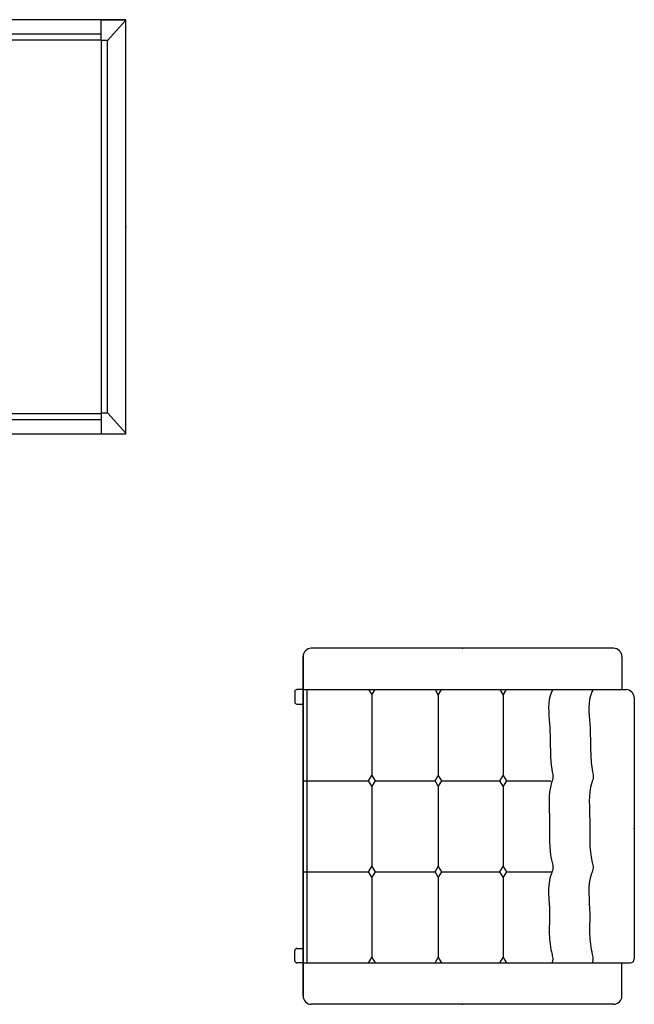
# Model space of a CAD drawing. Units: centimetres. Extents: x -7541 to -3013, y -1023 to 638.
# Drawn here: x -3866 to -3718, y 143 to 381 of the extents above; entities that cross this region are included whole.
import ezdxf

# ---------------------------------------------------------------- set-up
doc = ezdxf.new("R2010")
doc.units = ezdxf.units.CM
doc.layers.add('NURUS FURNITURE', color=7, linetype='Continuous')
doc.layers.add('POINT', color=7, linetype='Continuous')

# ---------------------------------------------------------------- blocks, each defined once
blk = doc.blocks.new('greta W 80 L 86 tekli koltuk')
for p, q in [((12, 41.5), (75, 41.5)), ((76, -38.5), (76, 40.5)), ((2, 38.5), (10, 38.5)), ((10, -38.5), (10, 39.5)), ((84, 38.5), (76, 38.5)), ((0, 36.5), (0, -36.5)), ((86, 36.5), (86, -36.5)), ((32, 10.64), (32, 21.45)), ((54, 10.64), (54, 21.43)), ((76, 10.64), (76, 21.43)), ((11.3, 9.84), (10, 10.64)), ((10, 9.04), (11.3, 9.84)), ((11.29, 9.84), (30.7, 9.84)), ((30.7, 9.84), (32, 10.64)), ((32, 9.04), (30.7, 9.84)), ((32, 10.64), (33.3, 9.84)), ((33.3, 9.84), (32, 9.04)), ((33.3, 9.84), (52.7, 9.84)), ((35.32, 9.84), (52.7, 9.84)), ((52.7, 9.84), (54, 10.64)), ((54, 9.04), (52.7, 9.84)), ((54, 10.64), (55.3, 9.84)), ((55.3, 9.84), (54, 9.04)), ((55.3, 9.84), (74.7, 9.84)), ((74.7, 9.84), (76, 10.64)), ((76, 9.04), (74.7, 9.84)), ((32, -5.03), (32, 9.04)), ((54, -5.03), (54, 9.04)), ((76, -5.03), (76, 9.04)), ((11.3, -5.83), (10, -5.03)), ((10, -6.63), (11.3, -5.83)), ((11.17, -5.83), (30.7, -5.83)), ((30.7, -5.83), (32, -5.03)), ((32, -6.63), (30.7, -5.83)), ((32, -5.03), (33.3, -5.83)), ((33.3, -5.83), (32, -6.63)), ((32, -21.07), (32, -6.63)), ((33.3, -5.83), (52.7, -5.83)), ((52.7, -5.83), (54, -5.03)), ((54, -6.63), (52.7, -5.83)), ((54, -5.03), (55.3, -5.83)), ((55.3, -5.83), (54, -6.63)), ((54, -21.07), (54, -6.63)), ((55.3, -5.83), (74.7, -5.83)), ((74.7, -5.83), (76, -5.03)), ((76, -6.63), (74.7, -5.83)), ((76, -21.07), (76, -6.63)), ((11.24, -21.87), (9.94, -21.07)), ((30.7, -21.87), (32, -21.07)), ((32, -21.07), (33.3, -21.87)), ((52.7, -21.87), (54, -21.07)), ((54, -21.07), (55.3, -21.87)), ((74.7, -21.87), (76, -21.07)), ((9.94, -22.67), (11.24, -21.87)), ((11.24, -21.87), (30.7, -21.87)), ((11.24, -21.87), (30.7, -21.87)), ((32, -22.67), (30.7, -21.87)), ((33.3, -21.87), (32, -22.67)), ((32, -38.5), (32, -22.67)), ((33.3, -21.87), (52.7, -21.87)), ((35.33, -21.87), (52.7, -21.87)), ((54, -22.67), (52.7, -21.87)), ((55.3, -21.87), (54, -22.67)), ((54, -38.5), (54, -22.67)), ((55.3, -21.87), (74.7, -21.87)), ((76, -22.67), (74.7, -21.87)), ((76, -38.5), (76, -22.67)), ((76, -37.5), (10, -37.5)), ((2, -38.5), (10, -38.5)), ((75.99, -38.5), (2, -38.5)), ((10, -38.5), (10, -40)), ((10.01, -38.5), (84, -38.5)), ((13.5, -40), (13.5, -38.5)), ((72.5, -40), (72.5, -38.5)), ((84, -38.5), (76, -38.5)), ((76, -38.5), (76, -40)), ((10.5, -40.5), (13, -40.5)), ((75.5, -40.5), (73, -40.5))]:
    blk.add_line(p, q)
for centre, radius, start, end in [((12, 39.5), 2, 90, 180), ((75, 40.5), 1, 0, 90), ((2, 36.5), 2, 90, 180), ((84, 36.5), 2, 0, 90), ((2, -36.5), 2, 180, 270), ((84, -36.5), 2, 270, 0), ((10.5, -40), 0.5, 180, 270), ((13, -40), 0.5, 270, 0), ((73, -40), 0.5, 180, 270), ((75.5, -40), 0.5, 270, 0)]:
    blk.add_arc(centre, radius, start, end)
for points in [[(10, 31.49), (10.18, 31.42), (12.76, 30.15), (18.12, 30.93), (24.51, 30.88), (28.77, 31.13), (31.14, 31.7), (34.91, 30.28), (41.94, 31.1), (48.8, 30.44), (53.08, 31.73), (57.02, 29.95), (62.52, 31.03), (69.07, 30.52), (72.74, 31.04), (75.1, 31.62), (75.76, 31.41), (76, 31.32)], [(10, 21.76), (10.18, 21.69), (12.76, 20.43), (18.12, 21.21), (24.51, 21.16), (28.77, 21.4), (31.14, 21.97), (34.91, 20.56), (41.94, 21.38), (48.8, 20.72), (53.08, 22.01), (57.02, 20.23), (62.52, 21.31), (69.07, 20.79), (72.74, 21.31), (75.1, 21.9), (75.76, 21.69), (76, 21.6)]]:
    blk.add_open_spline(points, degree=3, knots=[87.253469, 87.253469, 87.253469, 87.253469, 87.835957, 95.582391, 102.695103, 107.198868, 108.413426, 109.821229, 118.918566, 129.164164, 130.49439, 131.861169, 141.614953, 146.535124, 151.501084, 152.823426, 153.583014, 153.583014, 153.583014, 153.583014])
at = {"layer": 'POINT'}
for p in [(43.5, 41.5), (0, 0), (86, 0)]:
    blk.add_point(p, dxfattribs=at)
blk = doc.blocks.new('Plato Desk_100x200')
at = {"layer": 'NURUS FURNITURE'}
for p, q in [((-94.06, 96.56), (94.06, 96.56)), ((-95.62, 5), (-95.62, 95)), ((-94.18, 5), (-94.18, 95)), ((-94.06, 95.13), (94.06, 95.13)), ((94.18, 5), (94.18, 95)), ((95.62, 5), (95.62, 95)), ((-94.06, 4.87), (94.06, 4.87)), ((-94.06, 3.44), (94.06, 3.44))]:
    blk.add_line(p, q, dxfattribs=at)
blk.add_lwpolyline([(-100, 0), (100, 0), (100, 100), (-100, 100)], close=True, dxfattribs=at)
for points in [[(-99.87, 100, 0.648408), (-99.97, 99.79), (-95.71, 95.04, 0.213292), (-95.62, 95), (-94.18, 95, 0.414214), (-94.06, 95.13), (-94.06, 99.88, 0.414214), (-94.18, 100), (-99.87, 100)], [(99.87, 100, -0.648408), (99.97, 99.79), (95.71, 95.04, -0.213292), (95.62, 95), (94.18, 95, -0.414214), (94.06, 95.13), (94.06, 99.88, -0.414214), (94.18, 100), (99.87, 100)], [(-99.87, 0, -0.648408), (-99.97, 0.21), (-95.71, 4.96, -0.213292), (-95.62, 5), (-94.18, 5, -0.414214), (-94.06, 4.87), (-94.06, 0.12, -0.414214), (-94.18, 0), (-99.87, 0)], [(99.87, 0, 0.648408), (99.97, 0.21), (95.71, 4.96, 0.213292), (95.62, 5), (94.18, 5, 0.414214), (94.06, 4.87), (94.06, 0.12, 0.414214), (94.18, 0), (99.87, 0)]]:
    blk.add_lwpolyline(points, format="xyb", dxfattribs=at)
at = {"layer": 'NURUS FURNITURE', "color": 6}
for p in [(0, 100), (-100, 50), (100, 50), (0, 0)]:
    blk.add_point(p, dxfattribs=at)

msp = doc.modelspace()

# ---------------------------------------------------------------- block references
at = {"layer": 'NURUS FURNITURE'}
msp.add_blockref('Plato Desk_100x200', (-3940.54, 280.93), dxfattribs=at)
at = {"layer": 'NURUS FURNITURE', "rotation": 270}
msp.add_blockref('greta W 80 L 86 tekli koltuk', (-3759.22, 229.11), dxfattribs=at)

doc.saveas('drawing.dxf')
